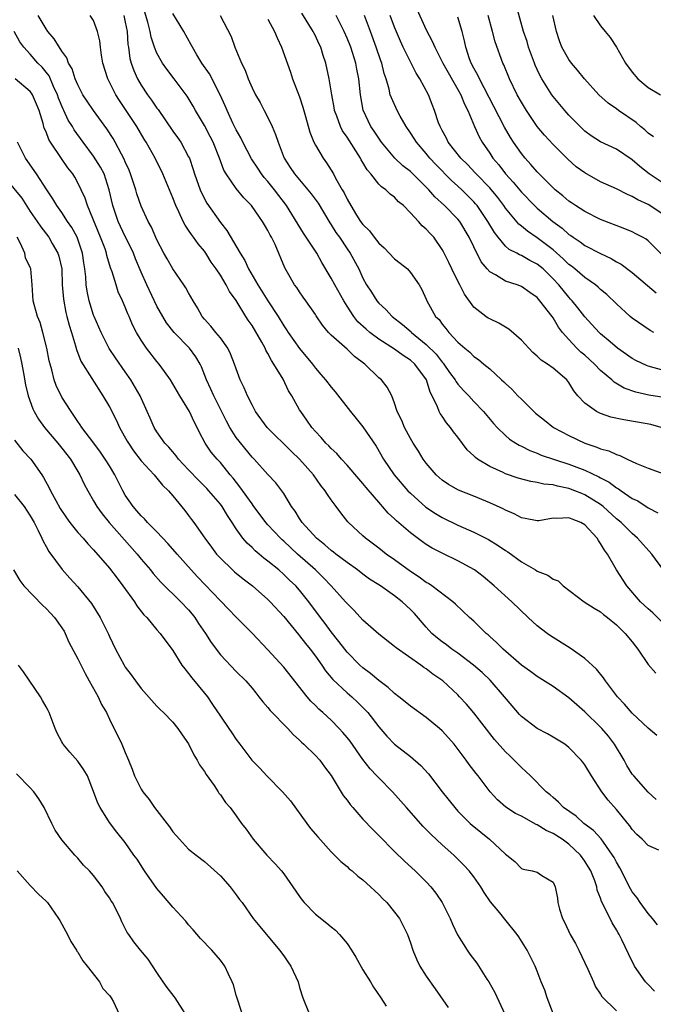
# Model space of a CAD drawing. Units: inches. Extents: x 2601000 to 2604000, y 1515000 to 1518000.
# Drawn here: x 2601648 to 2601728, y 1516534 to 1516658 of the extents above; entities that cross this region are included whole.
import ezdxf

# ---------------------------------------------------------------- set-up
doc = ezdxf.new("R2010")
doc.units = ezdxf.units.IN
doc.header["$MEASUREMENT"] = 0
doc.layers.add('LD26011515_2ft', color=101, linetype='Continuous')

msp = doc.modelspace()

# ---------------------------------------------------------------- linework, layer by layer
at = {"layer": 'LD26011515_2ft'}
for points, elevation in [([(2601729, 1516582.2), (2601727.59, 1516583.59), (2601727, 1516584.09), (2601726.06, 1516585), (2601724.31, 1516587), (2601723, 1516589.02), (2601721.87, 1516591), (2601721.5, 1516591.5), (2601721, 1516592.36), (2601720.72, 1516592.72), (2601720.56, 1516593), (2601719, 1516594.71), (2601718.49, 1516595), (2601717.4, 1516595.4), (2601717, 1516595.6), (2601715.49, 1516595.49), (2601715, 1516595.56), (2601713.21, 1516595.21), (2601713, 1516595.2), (2601711.5, 1516595.5), (2601711, 1516595.58), (2601710.11, 1516596.11), (2601709, 1516596.55), (2601708.72, 1516596.72), (2601707, 1516597.48), (2601705, 1516598.31), (2601703.07, 1516599.07), (2601701.81, 1516599.81), (2601701, 1516600.36), (2601700.26, 1516601), (2601699, 1516602.47), (2601698.61, 1516603), (2601698.01, 1516604.01), (2601697.36, 1516605), (2601697, 1516605.61), (2601696.24, 1516607), (2601695.89, 1516607.89), (2601695.33, 1516609), (2601695, 1516610.07), (2601694.63, 1516611), (2601694.07, 1516612.07), (2601693.34, 1516613), (2601693, 1516613.27), (2601691.23, 1516615), (2601689.95, 1516615.95), (2601689, 1516616.86), (2601687, 1516618.63), (2601686.64, 1516619), (2601685.9, 1516619.9), (2601685.1, 1516621.1), (2601685, 1516621.27), (2601683.8, 1516623), (2601683.46, 1516623.46), (2601683, 1516624.11), (2601682.65, 1516624.65), (2601682.37, 1516625), (2601681.14, 1516627.14), (2601679.9, 1516630.1), (2601679.46, 1516631), (2601679.28, 1516631.28), (2601679, 1516631.86), (2601678.57, 1516632.57), (2601678.33, 1516633), (2601677, 1516634.91), (2601676.93, 1516635), (2601675.98, 1516635.98), (2601675, 1516637.18), (2601673.75, 1516639), (2601673.46, 1516639.46), (2601672.91, 1516641), (2601672.1, 1516643), (2601671.73, 1516643.73), (2601671, 1516645.11), (2601669.86, 1516647), (2601669.56, 1516647.56), (2601668.83, 1516648.83), (2601667.19, 1516651), (2601666.23, 1516652.23), (2601665.68, 1516653), (2601665, 1516654.24), (2601664.7, 1516655), (2601664.27, 1516656.27), (2601664.13, 1516657), (2601663.84, 1516658.16), (2601663.01, 1516661)], 8086), ([(2601728.66, 1516607), (2601727.35, 1516607.35), (2601725.65, 1516607.65), (2601723.94, 1516607.94), (2601722.31, 1516608.31), (2601721, 1516608.76), (2601720.83, 1516608.83), (2601720.49, 1516609), (2601719, 1516610.06), (2601718.13, 1516611), (2601717.61, 1516611.61), (2601717, 1516612.65), (2601716.73, 1516613), (2601715, 1516614.48), (2601714.29, 1516615), (2601713.49, 1516615.49), (2601713, 1516616), (2601712.46, 1516616.46), (2601711.93, 1516617), (2601711, 1516618), (2601709.41, 1516619.41), (2601709, 1516619.64), (2601708.17, 1516620.17), (2601707, 1516620.69), (2601706.81, 1516620.81), (2601706.52, 1516621), (2601705, 1516622.19), (2601703.83, 1516623.83), (2601703.25, 1516625), (2601703, 1516625.46), (2601702.23, 1516627), (2601701.84, 1516627.84), (2601701.17, 1516629.17), (2601701, 1516629.46), (2601699.93, 1516631), (2601699.48, 1516631.48), (2601699, 1516632.04), (2601698.47, 1516632.47), (2601698.03, 1516633), (2601697, 1516634.09), (2601696.11, 1516635), (2601695.5, 1516635.5), (2601695, 1516636.05), (2601694.44, 1516636.44), (2601693.9, 1516637), (2601693.36, 1516637.36), (2601693, 1516637.73), (2601691.98, 1516639), (2601691.53, 1516639.53), (2601691, 1516640.46), (2601690.79, 1516640.79), (2601690.69, 1516641), (2601689, 1516643.65), (2601688.43, 1516644.43), (2601688.15, 1516645), (2601687.7, 1516646.3), (2601687.43, 1516647), (2601687.38, 1516647.38), (2601687.06, 1516649), (2601686.73, 1516651), (2601686.31, 1516653), (2601685.97, 1516653.97), (2601685.68, 1516655), (2601685.45, 1516655.45), (2601685, 1516656.45), (2601684.81, 1516656.81), (2601684.72, 1516657), (2601683.29, 1516659.29)], 8078), ([(2601697.82, 1516659.82), (2601699, 1516657.2), (2601699.76, 1516655.76), (2601700.06, 1516655), (2601701.08, 1516653), (2601703, 1516649.66), (2601703.36, 1516649), (2601703.82, 1516647.82), (2601704.25, 1516647), (2601705.08, 1516645), (2601705.67, 1516643.67), (2601706.04, 1516643), (2601707, 1516641.61), (2601707.39, 1516641), (2601708.14, 1516640.14), (2601709, 1516639.01), (2601709.97, 1516637.97), (2601711, 1516636.72), (2601712.65, 1516635), (2601713, 1516634.66), (2601714.96, 1516633), (2601716.14, 1516632.14), (2601717, 1516631.37), (2601717.23, 1516631.23), (2601717.53, 1516631), (2601718.42, 1516630.42), (2601719, 1516629.98), (2601721, 1516628.95), (2601722.33, 1516628.33), (2601723, 1516627.92), (2601723.61, 1516627.61), (2601725, 1516626.54), (2601728.01, 1516624.01)], 8070), ([(2601730.65, 1516636.65), (2601727.15, 1516639), (2601725.94, 1516639.94), (2601725, 1516640.78), (2601723, 1516642.14), (2601721, 1516643.05), (2601719.81, 1516643.81), (2601719, 1516644.41), (2601718.41, 1516645), (2601717.72, 1516645.72), (2601717, 1516646.43), (2601716.48, 1516647), (2601715, 1516648.76), (2601714.83, 1516649), (2601713.6, 1516651), (2601713.38, 1516651.38), (2601713, 1516652.18), (2601712.74, 1516652.74), (2601712.64, 1516653), (2601711.92, 1516655), (2601711.72, 1516655.72), (2601711.29, 1516657), (2601710.35, 1516660.35)], 8064), ([(2601728.02, 1516560.02), (2601727, 1516560.95), (2601725.19, 1516563), (2601725, 1516563.24), (2601724.33, 1516564.33), (2601723.96, 1516565), (2601722.75, 1516567), (2601722, 1516568), (2601721.15, 1516569), (2601721, 1516569.16), (2601719, 1516571.08), (2601717, 1516572.84), (2601715, 1516574.3), (2601713, 1516575.55), (2601712.17, 1516576.17), (2601711, 1516577), (2601708.7, 1516579), (2601707.86, 1516579.86), (2601707, 1516580.62), (2601706.81, 1516580.81), (2601706.57, 1516581), (2601705, 1516582.52), (2601704.47, 1516583), (2601702.7, 1516584.7), (2601702.36, 1516585), (2601699.69, 1516587), (2601699.28, 1516587.28), (2601699, 1516587.42), (2601698.1, 1516588.1), (2601697, 1516588.81), (2601695, 1516590.27), (2601693.95, 1516591), (2601693, 1516591.74), (2601691.33, 1516593), (2601691, 1516593.31), (2601689.19, 1516595), (2601689.1, 1516595.1), (2601688.22, 1516596.22), (2601687.63, 1516597), (2601687, 1516597.86), (2601686.53, 1516598.53), (2601686.25, 1516599), (2601685.68, 1516599.68), (2601684.74, 1516601), (2601683, 1516602.97), (2601681.97, 1516603.97), (2601678.89, 1516607), (2601677.45, 1516609), (2601677, 1516609.84), (2601676.43, 1516611), (2601676, 1516612), (2601675.52, 1516613), (2601675, 1516614.38), (2601674.8, 1516615), (2601674.3, 1516616.3), (2601673.95, 1516617), (2601673, 1516618.3), (2601672.42, 1516619), (2601671.79, 1516619.79), (2601671, 1516620.65), (2601670.71, 1516621), (2601670.11, 1516622.11), (2601669.57, 1516623), (2601669, 1516623.98), (2601668.64, 1516624.64), (2601668.41, 1516625), (2601667, 1516627), (2601666.27, 1516628.27), (2601665.88, 1516629), (2601665, 1516630.68), (2601664.3, 1516632.3), (2601663.9, 1516633), (2601663, 1516634.93), (2601662.47, 1516636.47), (2601662.33, 1516637), (2601661.66, 1516639), (2601661.48, 1516639.48), (2601661, 1516640.51), (2601660.86, 1516640.86), (2601660.52, 1516641.48), (2601659.73, 1516643), (2601659.46, 1516643.46), (2601658.69, 1516644.69), (2601656.97, 1516647), (2601656.17, 1516648.17), (2601655.64, 1516649), (2601655, 1516650.23), (2601654.68, 1516651), (2601654.28, 1516652.28), (2601653.85, 1516653), (2601653.64, 1516653.64), (2601653, 1516654.51), (2601652.04, 1516656.04), (2601651.23, 1516657), (2601651, 1516657.33), (2601649.99, 1516659)], 8092), ([(2601728.09, 1516568.09), (2601727, 1516569.01), (2601725, 1516570.91), (2601724.04, 1516572.04), (2601723.13, 1516573), (2601721.62, 1516575), (2601721.38, 1516575.38), (2601720.48, 1516576.48), (2601719, 1516577.82), (2601717.15, 1516579.15), (2601714.68, 1516580.68), (2601714.24, 1516581), (2601713, 1516581.96), (2601711.85, 1516583), (2601709.79, 1516585), (2601707.58, 1516587), (2601706.17, 1516588.17), (2601705.08, 1516589), (2601703, 1516590.17), (2601701.08, 1516591.08), (2601699.76, 1516591.76), (2601699, 1516592.22), (2601698.54, 1516592.54), (2601697, 1516593.67), (2601695.22, 1516595.22), (2601695, 1516595.44), (2601694.19, 1516596.19), (2601693.49, 1516597), (2601693.24, 1516597.25), (2601691.41, 1516599.41), (2601691, 1516599.92), (2601690.49, 1516600.49), (2601689, 1516602.25), (2601688.28, 1516603), (2601687.69, 1516603.69), (2601687, 1516604.32), (2601686.68, 1516604.67), (2601686.32, 1516605), (2601685.72, 1516605.72), (2601685, 1516606.49), (2601684.55, 1516607), (2601683.93, 1516607.93), (2601683.14, 1516609), (2601683, 1516609.23), (2601682.01, 1516611), (2601681.62, 1516611.62), (2601680.92, 1516613.08), (2601679.77, 1516615), (2601679.44, 1516615.44), (2601679, 1516616.33), (2601678.75, 1516616.75), (2601678.65, 1516617), (2601678.22, 1516617.78), (2601677, 1516619.86), (2601676.53, 1516620.53), (2601676.23, 1516621), (2601675, 1516623.01), (2601674.17, 1516624.17), (2601673.75, 1516625), (2601673, 1516626.2), (2601672.47, 1516627), (2601671.86, 1516627.86), (2601671.16, 1516629), (2601671, 1516629.23), (2601670.19, 1516630.19), (2601669.62, 1516631), (2601669.34, 1516631.34), (2601669, 1516631.89), (2601668.54, 1516632.54), (2601668.32, 1516633), (2601667.77, 1516634.23), (2601667.39, 1516635), (2601667, 1516636), (2601665.73, 1516639), (2601664.77, 1516641), (2601663.65, 1516643), (2601663.4, 1516643.4), (2601662.45, 1516645), (2601660.27, 1516648.27), (2601659.79, 1516649), (2601659, 1516650.59), (2601658.78, 1516651), (2601658.16, 1516653), (2601657.99, 1516654.01), (2601657.87, 1516655), (2601657.8, 1516655.8), (2601657.51, 1516657), (2601657, 1516658.37), (2601656.57, 1516659)], 8090), ([(2601660.82, 1516659), (2601661, 1516658.17), (2601661.22, 1516657), (2601661.34, 1516655.34), (2601661.4, 1516655), (2601661.59, 1516653.59), (2601661.75, 1516653), (2601662.06, 1516652.06), (2601662.55, 1516651), (2601663, 1516650.21), (2601663.82, 1516649), (2601664.33, 1516648.33), (2601665, 1516647.31), (2601665.13, 1516647.13), (2601667, 1516644.42), (2601667.6, 1516643.6), (2601668.01, 1516643), (2601669, 1516641.18), (2601669.09, 1516641), (2601669.58, 1516639.58), (2601669.75, 1516639), (2601670.46, 1516637), (2601670.62, 1516636.62), (2601671.31, 1516635.31), (2601673, 1516632.89), (2601673.84, 1516631.84), (2601675.49, 1516629), (2601676.09, 1516628.09), (2601676.57, 1516627), (2601677.74, 1516625), (2601678.99, 1516622.99), (2601680.28, 1516621), (2601681, 1516619.81), (2601681.34, 1516619.34), (2601681.55, 1516619), (2601683, 1516616.97), (2601684.63, 1516615), (2601685, 1516614.49), (2601685.7, 1516613.7), (2601686.29, 1516613), (2601687, 1516612.06), (2601687.5, 1516611.5), (2601689.44, 1516609), (2601690.13, 1516608.13), (2601691, 1516607.07), (2601692.65, 1516604.65), (2601693.59, 1516603), (2601694.93, 1516601), (2601696.68, 1516599), (2601697, 1516598.68), (2601698.95, 1516596.95), (2601700.14, 1516596.14), (2601701, 1516595.62), (2601703, 1516594.64), (2601705, 1516593.78), (2601706.86, 1516592.86), (2601708.09, 1516592.09), (2601709, 1516591.48), (2601709.3, 1516591.3), (2601711, 1516590.05), (2601712.79, 1516589), (2601713, 1516588.85), (2601714.34, 1516588.34), (2601715, 1516587.82), (2601715.63, 1516587.63), (2601716.27, 1516587), (2601718.92, 1516585), (2601720.17, 1516584.17), (2601721, 1516583.7), (2601721.36, 1516583.36), (2601721.88, 1516583), (2601723, 1516582.07), (2601724.1, 1516581), (2601725, 1516579.93), (2601725.39, 1516579.39), (2601725.72, 1516579), (2601727, 1516577.08), (2601727.96, 1516575.96)], 8088), ([(2601729, 1516588.94), (2601727.45, 1516591), (2601725.68, 1516593), (2601725, 1516593.59), (2601723.58, 1516595), (2601723, 1516595.47), (2601721.33, 1516597), (2601721, 1516597.26), (2601719, 1516598.5), (2601718.64, 1516598.64), (2601717.76, 1516599), (2601717, 1516599.28), (2601715.57, 1516599.57), (2601715, 1516599.73), (2601713.85, 1516599.85), (2601713, 1516600.05), (2601712.18, 1516600.18), (2601710.6, 1516600.6), (2601709, 1516601.16), (2601708.7, 1516601.3), (2601707, 1516602.05), (2601705.46, 1516603), (2601705.2, 1516603.2), (2601705, 1516603.41), (2601704.17, 1516604.17), (2601703, 1516605.77), (2601702.44, 1516606.44), (2601702.05, 1516607), (2601701.56, 1516607.56), (2601701, 1516608.41), (2601700.75, 1516608.75), (2601700.62, 1516609), (2601700.42, 1516609.58), (2601699.73, 1516611), (2601699.47, 1516611.47), (2601699.01, 1516613), (2601697.56, 1516615), (2601697, 1516615.51), (2601696.08, 1516616.08), (2601695, 1516616.88), (2601693, 1516618.16), (2601691.87, 1516619), (2601691.39, 1516619.39), (2601690.35, 1516620.35), (2601689.84, 1516621), (2601689, 1516622.29), (2601688.57, 1516623), (2601687.45, 1516625), (2601687, 1516625.85), (2601685.82, 1516627.82), (2601685.18, 1516629), (2601683.51, 1516631.51), (2601681.34, 1516635), (2601679.83, 1516637), (2601679, 1516638.03), (2601678.55, 1516638.55), (2601678.2, 1516639), (2601677.73, 1516639.73), (2601676.92, 1516640.92), (2601675.83, 1516643), (2601675.57, 1516643.57), (2601675, 1516644.56), (2601674.59, 1516645.41), (2601673.85, 1516647), (2601673.6, 1516647.6), (2601672.97, 1516648.97), (2601671.62, 1516651.62), (2601670.67, 1516653), (2601670.05, 1516654.05), (2601669.47, 1516655), (2601669.32, 1516655.32), (2601668.37, 1516657), (2601667, 1516659.25)], 8084), ([(2601672.97, 1516659), (2601674.35, 1516656.35), (2601674.83, 1516655), (2601675.65, 1516653), (2601676.12, 1516652.12), (2601676.5, 1516651), (2601677, 1516649.87), (2601677.42, 1516649), (2601678.01, 1516648.01), (2601678.53, 1516647), (2601678.71, 1516646.71), (2601679.55, 1516645), (2601679.98, 1516643.98), (2601680.28, 1516643), (2601681.06, 1516641), (2601681.83, 1516639.83), (2601682.36, 1516639), (2601684.05, 1516637), (2601684.47, 1516636.47), (2601685.33, 1516635.33), (2601686.83, 1516632.83), (2601687, 1516632.58), (2601687.6, 1516631.6), (2601688.03, 1516631), (2601689, 1516629.55), (2601689.39, 1516629), (2601690.47, 1516627), (2601691, 1516625.86), (2601691.47, 1516625), (2601692.08, 1516624.08), (2601692.74, 1516623), (2601693, 1516622.7), (2601693.88, 1516621.88), (2601694.7, 1516621), (2601696, 1516620), (2601697.08, 1516619.08), (2601697.14, 1516619), (2601699, 1516617.48), (2601700.24, 1516616.24), (2601701, 1516615.24), (2601701.12, 1516615.12), (2601701.21, 1516615), (2601701.94, 1516613.94), (2601702.63, 1516613), (2601702.75, 1516612.75), (2601703, 1516612.44), (2601703.68, 1516611.68), (2601704.36, 1516611), (2601705, 1516610.28), (2601706.24, 1516609), (2601707.48, 1516607.48), (2601707.95, 1516607), (2601709, 1516605.98), (2601709.51, 1516605.51), (2601710.3, 1516605), (2601710.74, 1516604.74), (2601711, 1516604.62), (2601712.07, 1516604.07), (2601713, 1516603.74), (2601713.5, 1516603.5), (2601717, 1516602.36), (2601719, 1516601.6), (2601720.78, 1516600.78), (2601721, 1516600.65), (2601722.09, 1516600.09), (2601723, 1516599.39), (2601723.26, 1516599.26), (2601723.6, 1516599), (2601725, 1516598.03), (2601725.71, 1516597.71), (2601727, 1516596.84), (2601728.22, 1516596.22)], 8082), ([(2601679, 1516658.56), (2601679.84, 1516657), (2601680.17, 1516656.17), (2601680.71, 1516655), (2601681.84, 1516651.84), (2601682.11, 1516651), (2601683, 1516648.72), (2601683.42, 1516647.42), (2601683.76, 1516646.24), (2601684.29, 1516644.29), (2601684.82, 1516643), (2601685, 1516642.64), (2601685.97, 1516641), (2601686.42, 1516640.42), (2601687, 1516639.46), (2601687.27, 1516639), (2601687.55, 1516638.45), (2601688.39, 1516637), (2601688.63, 1516636.63), (2601689, 1516635.82), (2601689.46, 1516635), (2601690.2, 1516633.8), (2601690.71, 1516633), (2601691, 1516632.61), (2601691.83, 1516631.83), (2601692.41, 1516631), (2601693, 1516630.25), (2601693.68, 1516629.68), (2601695, 1516628.27), (2601695.72, 1516627.72), (2601696.61, 1516627), (2601697, 1516626.55), (2601698.11, 1516625), (2601698.43, 1516624.43), (2601699, 1516623.2), (2601699.08, 1516623), (2601700.18, 1516621), (2601700.61, 1516620.61), (2601701, 1516620.05), (2601701.48, 1516619.48), (2601701.83, 1516619), (2601703, 1516617.76), (2601703.88, 1516617), (2601704.5, 1516616.5), (2601705, 1516615.96), (2601705.58, 1516615.58), (2601706.27, 1516615), (2601707, 1516614.4), (2601708.51, 1516613), (2601708.77, 1516612.77), (2601709, 1516612.54), (2601709.81, 1516611.81), (2601710.55, 1516611), (2601711, 1516610.55), (2601712.8, 1516608.8), (2601713.9, 1516607.9), (2601715.05, 1516607), (2601717, 1516605.96), (2601719, 1516605.02), (2601720.52, 1516604.52), (2601721, 1516604.3), (2601722.04, 1516604.04), (2601723, 1516603.56), (2601723.45, 1516603.45), (2601724.36, 1516603), (2601725.54, 1516602.46), (2601727, 1516601.85), (2601729, 1516601.14)], 8080), ([(2601729, 1516610.77), (2601727.09, 1516611.09), (2601725.45, 1516611.45), (2601723.97, 1516611.97), (2601722.71, 1516612.71), (2601722.41, 1516613), (2601721, 1516614.19), (2601720.22, 1516615), (2601719, 1516616.11), (2601718.51, 1516616.51), (2601718.02, 1516617), (2601717, 1516618.08), (2601716.2, 1516619), (2601715.67, 1516619.67), (2601715, 1516620.84), (2601714.89, 1516621), (2601713.34, 1516623), (2601713, 1516623.39), (2601712.05, 1516624.05), (2601711, 1516624.8), (2601710.48, 1516625), (2601709, 1516625.48), (2601707.73, 1516626.27), (2601707, 1516626.65), (2601706.69, 1516627), (2601705.92, 1516627.92), (2601705, 1516629.78), (2601704.42, 1516631), (2601703.23, 1516633), (2601703, 1516633.28), (2601701.3, 1516635), (2601700.09, 1516636.09), (2601699.31, 1516637), (2601697.31, 1516639), (2601697, 1516639.3), (2601696.04, 1516640.04), (2601695.03, 1516641), (2601693.36, 1516643), (2601693, 1516643.5), (2601692.42, 1516644.42), (2601692.01, 1516645), (2601691.03, 1516647.04), (2601690.7, 1516649), (2601690.5, 1516651), (2601690.23, 1516652.23), (2601690.09, 1516653), (2601689.46, 1516655), (2601689, 1516656.15), (2601688.63, 1516657), (2601687.64, 1516659)], 8076), ([(2601729, 1516614.19), (2601727, 1516614.73), (2601726.8, 1516614.8), (2601725.45, 1516615.45), (2601725, 1516615.71), (2601723.15, 1516617), (2601722.21, 1516617.79), (2601721, 1516618.83), (2601720.82, 1516619), (2601719, 1516620.94), (2601718.11, 1516622.11), (2601717.4, 1516623), (2601717.21, 1516623.21), (2601717, 1516623.43), (2601715.72, 1516625), (2601715, 1516625.77), (2601713.74, 1516627), (2601713, 1516627.62), (2601712.07, 1516628.07), (2601711, 1516628.71), (2601710.78, 1516628.78), (2601710.42, 1516629), (2601709.47, 1516629.47), (2601709, 1516629.9), (2601708.06, 1516631), (2601707.59, 1516631.59), (2601706.77, 1516633), (2601705.41, 1516635), (2601705.22, 1516635.22), (2601705, 1516635.48), (2601703.49, 1516637), (2601703, 1516637.46), (2601702.19, 1516638.19), (2601700.21, 1516640.21), (2601699.46, 1516641), (2601699, 1516641.56), (2601697.76, 1516643), (2601697.48, 1516643.48), (2601697, 1516644.21), (2601696.46, 1516645), (2601695.72, 1516646.28), (2601695.32, 1516647), (2601694.59, 1516648.59), (2601694.45, 1516649), (2601694.3, 1516649.7), (2601693.93, 1516651), (2601693.69, 1516651.69), (2601693.37, 1516653), (2601693.26, 1516653.26), (2601692.69, 1516655), (2601691.97, 1516657), (2601691.19, 1516659)], 8074), ([(2601727.72, 1516619), (2601727.24, 1516619.24), (2601725, 1516620.78), (2601724.74, 1516621), (2601723, 1516622.59), (2601721.77, 1516623.77), (2601721, 1516624.41), (2601720.71, 1516624.71), (2601720.35, 1516625), (2601719, 1516625.94), (2601717.77, 1516627), (2601717.34, 1516627.34), (2601717, 1516627.58), (2601716.29, 1516628.29), (2601715, 1516629.41), (2601713, 1516630.94), (2601711.76, 1516631.76), (2601711, 1516632.41), (2601710.67, 1516632.67), (2601709, 1516634.68), (2601708.78, 1516635), (2601708.01, 1516636.01), (2601707, 1516637.24), (2601705.3, 1516639), (2601705.16, 1516639.16), (2601704.18, 1516640.18), (2601703.34, 1516641), (2601701.78, 1516643), (2601701.53, 1516643.53), (2601701, 1516644.5), (2601700.83, 1516644.83), (2601700.73, 1516645), (2601700.56, 1516645.44), (2601700.05, 1516647), (2601699.75, 1516647.75), (2601699.28, 1516649), (2601698.19, 1516651), (2601697.71, 1516651.71), (2601696.1, 1516655), (2601695.76, 1516655.76), (2601695, 1516657.52), (2601694.43, 1516659)], 8072), ([(2601729, 1516628.56), (2601727, 1516630.56), (2601726.75, 1516630.75), (2601726.31, 1516631), (2601725.46, 1516631.46), (2601725, 1516631.69), (2601724.07, 1516632.07), (2601721, 1516633.24), (2601719, 1516634.25), (2601717.85, 1516635), (2601717.35, 1516635.35), (2601717, 1516635.58), (2601716.24, 1516636.24), (2601715.26, 1516637), (2601715, 1516637.23), (2601713, 1516639.25), (2601712.2, 1516640.2), (2601711.46, 1516641), (2601711, 1516641.57), (2601710.01, 1516643), (2601709.62, 1516643.62), (2601708.89, 1516644.89), (2601707.53, 1516647.53), (2601705.7, 1516651), (2601705.49, 1516651.49), (2601705, 1516652.34), (2601704.66, 1516653), (2601704.46, 1516653.54), (2601703.98, 1516655), (2601703.82, 1516655.82), (2601703.53, 1516657), (2601703, 1516658.78)], 8068), ([(2601729, 1516633.83), (2601727, 1516635.14), (2601725.72, 1516635.72), (2601725, 1516636.16), (2601724.4, 1516636.4), (2601723, 1516637.11), (2601721, 1516638.02), (2601719, 1516639.12), (2601717.91, 1516639.91), (2601716.85, 1516640.85), (2601715, 1516642.73), (2601713.9, 1516643.91), (2601713, 1516644.98), (2601711.64, 1516647), (2601711, 1516648.07), (2601710.49, 1516649), (2601709.5, 1516651), (2601708.78, 1516652.78), (2601708.66, 1516653), (2601707.69, 1516655.69), (2601707.37, 1516657), (2601706.82, 1516659)], 8066), ([(2601727.67, 1516643.67), (2601727, 1516644.14), (2601726.57, 1516644.56), (2601726.03, 1516645), (2601725.49, 1516645.49), (2601723.28, 1516647), (2601723, 1516647.21), (2601721.94, 1516647.94), (2601720.78, 1516649), (2601718.97, 1516651), (2601718.1, 1516652.1), (2601717.33, 1516653), (2601717, 1516653.46), (2601716.13, 1516655), (2601715.81, 1516655.81), (2601715.42, 1516657), (2601714.98, 1516659)], 8062), ([(2601720.09, 1516659), (2601721, 1516657.68), (2601721.59, 1516657), (2601722.21, 1516656.21), (2601723, 1516655), (2601724.14, 1516653), (2601725, 1516651.83), (2601725.71, 1516651), (2601727, 1516649.93), (2601728.56, 1516649)], 8060), ([(2601728.37, 1516553.63), (2601727, 1516554.21), (2601726.24, 1516555), (2601725.59, 1516555.59), (2601725, 1516556.24), (2601724.69, 1516556.69), (2601724.46, 1516557), (2601723, 1516558.78), (2601721.95, 1516559.95), (2601721.14, 1516561), (2601719.85, 1516563), (2601719, 1516564.41), (2601718.74, 1516564.74), (2601718.54, 1516565), (2601717, 1516566.6), (2601716.47, 1516567), (2601715, 1516567.91), (2601714.31, 1516568.31), (2601713, 1516568.97), (2601711, 1516570.49), (2601710.76, 1516570.76), (2601709.84, 1516571.84), (2601708.88, 1516573), (2601707.08, 1516575.08), (2601706.04, 1516576.04), (2601704.96, 1516577), (2601703, 1516578.48), (2601702.24, 1516579), (2601701.55, 1516579.55), (2601701, 1516579.93), (2601700.4, 1516580.4), (2601699.71, 1516581), (2601699, 1516581.76), (2601697.5, 1516583.5), (2601697, 1516584.02), (2601695.95, 1516585), (2601695, 1516585.74), (2601693.21, 1516587), (2601691.85, 1516587.85), (2601691, 1516588.47), (2601690.3, 1516589), (2601689, 1516589.93), (2601687.59, 1516591), (2601687.27, 1516591.27), (2601687, 1516591.46), (2601686.19, 1516592.19), (2601685.14, 1516593), (2601683.34, 1516595), (2601683, 1516595.51), (2601682.44, 1516596.44), (2601682, 1516597), (2601681, 1516598.64), (2601680.75, 1516599), (2601680, 1516600), (2601679, 1516601.04), (2601677.25, 1516603), (2601677, 1516603.26), (2601675, 1516605.74), (2601674.18, 1516607), (2601673.77, 1516607.77), (2601672.17, 1516611), (2601671.82, 1516611.82), (2601671.24, 1516613), (2601670.63, 1516614.63), (2601670.45, 1516615), (2601669.9, 1516615.9), (2601669.11, 1516617), (2601667.17, 1516619), (2601666.22, 1516620.22), (2601665.73, 1516621), (2601665, 1516622.31), (2601663.7, 1516625), (2601663, 1516626.59), (2601662.3, 1516628.3), (2601662.04, 1516629), (2601661.71, 1516629.71), (2601661, 1516631.09), (2601660.11, 1516633), (2601659.43, 1516635), (2601658.98, 1516637), (2601658.32, 1516639), (2601657.87, 1516639.87), (2601657, 1516641.26), (2601655.68, 1516643), (2601654.56, 1516644.56), (2601654.32, 1516645), (2601653.8, 1516645.8), (2601653.26, 1516647), (2601653.17, 1516647.17), (2601652.58, 1516648.58), (2601652.45, 1516649), (2601651.95, 1516650.05), (2601651.37, 1516651.37), (2601651, 1516651.87), (2601650.49, 1516652.49), (2601649.98, 1516653), (2601649, 1516654.11), (2601648.19, 1516655), (2601647.69, 1516655.69), (2601646.98, 1516656.98)], 8094), ([(2601728.19, 1516544.19), (2601727.55, 1516545), (2601727, 1516545.63), (2601725.99, 1516547), (2601725.6, 1516547.6), (2601725, 1516548.38), (2601724.76, 1516548.76), (2601723.41, 1516551.41), (2601723, 1516552.1), (2601722.7, 1516552.7), (2601722.52, 1516553), (2601721.37, 1516554.63), (2601721.07, 1516555.07), (2601720.12, 1516556.12), (2601718.88, 1516557), (2601717.9, 1516557.9), (2601716.34, 1516559), (2601715.7, 1516559.7), (2601715, 1516560.27), (2601714.62, 1516560.62), (2601714.12, 1516561), (2601712.15, 1516563), (2601711.57, 1516563.57), (2601711, 1516564.06), (2601710.1, 1516565), (2601709.53, 1516565.53), (2601709, 1516566.06), (2601707.62, 1516567.62), (2601705, 1516570.95), (2601704.06, 1516572.06), (2601703.21, 1516573), (2601703, 1516573.22), (2601701.08, 1516575), (2601699.84, 1516575.84), (2601699, 1516576.51), (2601698.7, 1516576.7), (2601698.3, 1516577), (2601695.18, 1516579.18), (2601695, 1516579.36), (2601693, 1516580.89), (2601691, 1516582.65), (2601689.88, 1516583.88), (2601689, 1516584.76), (2601688.81, 1516585), (2601686.99, 1516587), (2601686.02, 1516588.02), (2601685.01, 1516589), (2601682.76, 1516591), (2601681, 1516592.62), (2601680.79, 1516592.79), (2601680.58, 1516593), (2601679, 1516594.69), (2601678.73, 1516595), (2601677.16, 1516597.16), (2601677, 1516597.36), (2601675.48, 1516599.48), (2601674.6, 1516600.6), (2601674.25, 1516601), (2601673, 1516602.56), (2601672.58, 1516603), (2601671.86, 1516603.86), (2601671.08, 1516605), (2601670.36, 1516606.36), (2601670.06, 1516607), (2601669.69, 1516607.69), (2601669.11, 1516609), (2601667.87, 1516611), (2601666.72, 1516613), (2601665.96, 1516614.04), (2601665.29, 1516615), (2601665, 1516615.34), (2601663.68, 1516617), (2601663, 1516618.01), (2601662.41, 1516619), (2601661.93, 1516619.93), (2601661.49, 1516621), (2601661.33, 1516621.33), (2601661, 1516622.18), (2601660.64, 1516623), (2601660.12, 1516624.12), (2601659.83, 1516625), (2601659.34, 1516626.66), (2601659.15, 1516627.15), (2601658.69, 1516628.69), (2601658.63, 1516629), (2601658.44, 1516629.56), (2601657.89, 1516631), (2601656.21, 1516635), (2601655.93, 1516635.93), (2601655.43, 1516637), (2601655, 1516637.89), (2601654.61, 1516638.61), (2601654.36, 1516639), (2601653.76, 1516639.76), (2601652.94, 1516640.94), (2601651.58, 1516643), (2601651.36, 1516643.36), (2601651, 1516644.3), (2601650.78, 1516644.78), (2601650.62, 1516645.38), (2601650.12, 1516647), (2601649.8, 1516647.8), (2601649.28, 1516649), (2601649.18, 1516649.18), (2601649, 1516649.4), (2601647.08, 1516651)], 8096), ([(2601727.82, 1516535.82), (2601727, 1516536.68), (2601726.83, 1516536.83), (2601726.67, 1516537), (2601725.28, 1516539), (2601724.52, 1516540.52), (2601723.68, 1516542.32), (2601723.34, 1516543), (2601723.2, 1516543.2), (2601723, 1516543.59), (2601722.45, 1516544.45), (2601721.47, 1516546.53), (2601721.13, 1516547.13), (2601721, 1516547.55), (2601720.58, 1516548.58), (2601720.51, 1516549), (2601720.26, 1516549.74), (2601719.75, 1516551), (2601719.48, 1516551.48), (2601719, 1516552.25), (2601718.48, 1516553), (2601717, 1516554.39), (2601716.14, 1516555), (2601715, 1516555.75), (2601714.13, 1516556.13), (2601713, 1516556.84), (2601712.88, 1516556.88), (2601711, 1516557.9), (2601710.26, 1516558.26), (2601709.06, 1516559.06), (2601707.99, 1516559.99), (2601707.05, 1516561), (2601705.53, 1516563), (2601705.29, 1516563.29), (2601704.43, 1516564.43), (2601704.03, 1516565), (2601702.5, 1516567), (2601701.81, 1516567.81), (2601701, 1516568.69), (2601700.65, 1516569), (2601699, 1516570.37), (2601697, 1516571.81), (2601696.35, 1516572.35), (2601695.53, 1516573), (2601695, 1516573.4), (2601694.18, 1516574.18), (2601693, 1516575.04), (2601691.95, 1516575.95), (2601691, 1516576.65), (2601690.62, 1516577), (2601689, 1516578.62), (2601688.7, 1516579), (2601687.97, 1516579.97), (2601687, 1516581.2), (2601686.24, 1516582.24), (2601685.65, 1516583), (2601684.15, 1516585), (2601683, 1516586.44), (2601682.51, 1516587), (2601681.73, 1516587.73), (2601681, 1516588.45), (2601680.37, 1516589), (2601679, 1516590.13), (2601678.5, 1516590.5), (2601677.92, 1516591), (2601677.41, 1516591.41), (2601677, 1516591.82), (2601676.37, 1516592.37), (2601675.86, 1516593), (2601675, 1516594.21), (2601674.49, 1516595), (2601673.89, 1516595.89), (2601673.22, 1516597), (2601673, 1516597.3), (2601671.56, 1516599), (2601671.29, 1516599.29), (2601670.29, 1516600.29), (2601669, 1516601.63), (2601667.73, 1516603), (2601667.43, 1516603.43), (2601667, 1516603.9), (2601666.49, 1516604.49), (2601666.01, 1516605), (2601665, 1516606.46), (2601664.64, 1516607), (2601664.16, 1516608.16), (2601663.75, 1516609), (2601662.86, 1516611), (2601661.72, 1516613), (2601661, 1516614), (2601659.78, 1516615.78), (2601658.98, 1516616.98), (2601657.95, 1516619), (2601657.67, 1516619.67), (2601657.07, 1516621), (2601657, 1516621.19), (2601656.43, 1516623), (2601656.18, 1516624.18), (2601656.05, 1516625), (2601656, 1516626), (2601655.89, 1516627), (2601655.76, 1516627.76), (2601655.6, 1516629), (2601654.91, 1516631), (2601654.24, 1516632.24), (2601653.71, 1516633), (2601653, 1516634.12), (2601652.36, 1516635), (2601651.87, 1516635.87), (2601651.1, 1516637), (2601649.79, 1516639), (2601648.42, 1516641), (2601647.39, 1516643)], 8098), ([(2601646.13, 1516638.13), (2601647.93, 1516635.93), (2601649, 1516634.26), (2601649.87, 1516633), (2601650.32, 1516632.32), (2601651.33, 1516631), (2601651.77, 1516630.23), (2601652.5, 1516629), (2601652.62, 1516628.62), (2601652.97, 1516627), (2601653.05, 1516625), (2601653.2, 1516623.2), (2601653.5, 1516621.5), (2601653.64, 1516621), (2601653.9, 1516619.9), (2601654.2, 1516619), (2601654.72, 1516617.28), (2601654.83, 1516616.83), (2601655.38, 1516615.38), (2601658.18, 1516611), (2601659, 1516609.59), (2601659.87, 1516607.87), (2601660.28, 1516607), (2601661.25, 1516605.25), (2601661.41, 1516605), (2601662.04, 1516604.04), (2601663, 1516602.79), (2601664.66, 1516601), (2601664.81, 1516600.81), (2601665, 1516600.6), (2601665.69, 1516599.69), (2601666.44, 1516599), (2601667, 1516598.35), (2601668.51, 1516596.51), (2601669, 1516595.88), (2601669.36, 1516595.36), (2601669.65, 1516595), (2601671.05, 1516593), (2601671.87, 1516591.87), (2601672.53, 1516591), (2601673, 1516590.48), (2601674.53, 1516589), (2601674.78, 1516588.78), (2601675.88, 1516587.88), (2601677.04, 1516587), (2601679, 1516585.26), (2601679.27, 1516585), (2601681, 1516583.12), (2601682.85, 1516580.85), (2601683, 1516580.68), (2601683.73, 1516579.73), (2601684.34, 1516579), (2601685, 1516578.13), (2601685.8, 1516577), (2601686.28, 1516576.28), (2601687.19, 1516575.19), (2601689, 1516573.51), (2601689.59, 1516573), (2601690.32, 1516572.32), (2601691.32, 1516571.32), (2601691.6, 1516571), (2601693, 1516569.19), (2601694.02, 1516568.02), (2601694.99, 1516566.99), (2601697, 1516565.46), (2601698.33, 1516564.33), (2601699.26, 1516563.26), (2601701.01, 1516561), (2601702.6, 1516559), (2601703, 1516558.57), (2601704.55, 1516557), (2601704.78, 1516556.78), (2601706.96, 1516555), (2601709, 1516553.11), (2601709.17, 1516553), (2601710.18, 1516552.18), (2601711, 1516551.32), (2601711.23, 1516551.23), (2601712.38, 1516551), (2601713, 1516550.83), (2601713.58, 1516550.42), (2601715, 1516549.57), (2601715.25, 1516549), (2601715.56, 1516547.56), (2601715.62, 1516547), (2601715.82, 1516546.18), (2601716.19, 1516545), (2601716.47, 1516544.47), (2601717.17, 1516543), (2601717.84, 1516541.84), (2601718.27, 1516541), (2601719.4, 1516538.6), (2601720.12, 1516537), (2601720.38, 1516536.38), (2601721, 1516535.45), (2601721.17, 1516535.17), (2601723, 1516533.36)], 8100), ([(2601715.01, 1516533), (2601714.24, 1516535), (2601713.95, 1516535.95), (2601713.52, 1516537), (2601713, 1516538.37), (2601712.74, 1516539), (2601712.14, 1516540.14), (2601711.72, 1516541), (2601710.69, 1516542.69), (2601710.48, 1516543), (2601708.91, 1516544.91), (2601708.28, 1516545.72), (2601707.12, 1516547.12), (2601706.29, 1516548.29), (2601705.9, 1516549), (2601705, 1516550.27), (2601704.42, 1516551), (2601703.73, 1516551.73), (2601702.74, 1516552.74), (2601702.46, 1516553), (2601701, 1516554.31), (2601699.6, 1516555.6), (2601699, 1516556.24), (2601698.62, 1516556.62), (2601696.48, 1516559), (2601694.73, 1516561), (2601693, 1516562.74), (2601692.77, 1516563), (2601691.9, 1516563.9), (2601691, 1516565.07), (2601689.37, 1516567.37), (2601689, 1516567.86), (2601688.48, 1516568.48), (2601688.01, 1516569), (2601687, 1516570.02), (2601685.94, 1516571), (2601685.43, 1516571.43), (2601685, 1516571.88), (2601684.42, 1516572.42), (2601683.94, 1516573), (2601681, 1516576.71), (2601679, 1516578.92), (2601677, 1516581.02), (2601675, 1516583.03), (2601674.04, 1516584.04), (2601673, 1516585.1), (2601670.12, 1516588.12), (2601669.32, 1516589), (2601667.54, 1516591), (2601667.3, 1516591.3), (2601666.36, 1516592.36), (2601665, 1516593.83), (2601663.82, 1516595), (2601663.44, 1516595.44), (2601663, 1516595.83), (2601662.46, 1516596.46), (2601661.98, 1516597), (2601661, 1516598.43), (2601660.68, 1516599), (2601659.7, 1516601), (2601659, 1516602.16), (2601658.48, 1516603), (2601657.88, 1516603.88), (2601657.01, 1516605), (2601655.52, 1516607), (2601655.32, 1516607.32), (2601655, 1516607.76), (2601654.52, 1516608.52), (2601654.16, 1516609), (2601653, 1516610.82), (2601652.29, 1516612.29), (2601652.03, 1516613), (2601651.72, 1516614.28), (2601651.5, 1516615), (2601651.4, 1516615.4), (2601651.11, 1516617), (2601650.6, 1516619), (2601650.24, 1516620.24), (2601649.91, 1516621), (2601649.48, 1516622.52), (2601649.38, 1516623), (2601649.25, 1516625), (2601649.07, 1516627), (2601649, 1516627.2), (2601648.4, 1516628.4), (2601648.3, 1516629), (2601647.78, 1516630.22), (2601647.35, 1516631)], 8102), ([(2601647.46, 1516617), (2601647.79, 1516615.79), (2601647.96, 1516615), (2601648.16, 1516613.84), (2601648.39, 1516612.39), (2601648.74, 1516611), (2601649.34, 1516609.34), (2601649.51, 1516609), (2601650.06, 1516608.06), (2601650.8, 1516607), (2601652.5, 1516605), (2601653, 1516604.38), (2601654.07, 1516603), (2601655, 1516601.45), (2601655.28, 1516601), (2601655.82, 1516599.82), (2601656.26, 1516599), (2601657, 1516597.71), (2601657.39, 1516597), (2601658.08, 1516596.08), (2601658.97, 1516595), (2601662.5, 1516591), (2601663, 1516590.38), (2601664.17, 1516589), (2601664.54, 1516588.54), (2601665.48, 1516587.48), (2601668.01, 1516585), (2601669, 1516583.97), (2601669.44, 1516583.44), (2601669.8, 1516583), (2601670.26, 1516582.26), (2601671.11, 1516581), (2601671.83, 1516579.83), (2601673, 1516578.27), (2601675, 1516576.2), (2601676.2, 1516575), (2601677, 1516574.07), (2601677.47, 1516573.47), (2601677.86, 1516573), (2601678.35, 1516572.35), (2601679, 1516571.62), (2601679.27, 1516571.27), (2601681.51, 1516569), (2601682.21, 1516568.21), (2601683, 1516567.53), (2601683.26, 1516567.26), (2601683.56, 1516567), (2601685, 1516565.6), (2601685.56, 1516565), (2601686.16, 1516564.16), (2601687, 1516563.07), (2601688.52, 1516560.52), (2601689, 1516559.92), (2601689.38, 1516559.38), (2601689.71, 1516559), (2601691, 1516557.55), (2601692.24, 1516556.24), (2601693, 1516555.5), (2601695, 1516553.47), (2601696.24, 1516552.24), (2601697.59, 1516551), (2601699, 1516549.61), (2601699.56, 1516549), (2601700.2, 1516548.2), (2601701.02, 1516547), (2601702.01, 1516545), (2601702.29, 1516544.29), (2601702.93, 1516542.92), (2601704.14, 1516541), (2601704.5, 1516540.5), (2601705.37, 1516539.37), (2601706.65, 1516537.35), (2601706.88, 1516537), (2601707.64, 1516535.64), (2601708.91, 1516532.91)], 8104), ([(2601647, 1516605.37), (2601648.06, 1516604.06), (2601649.07, 1516603), (2601650.45, 1516601), (2601650.69, 1516600.69), (2601651.39, 1516599.39), (2601651.57, 1516599), (2601652.23, 1516597.77), (2601652.78, 1516596.78), (2601653.57, 1516595.57), (2601653.99, 1516595), (2601655, 1516593.74), (2601655.68, 1516593), (2601656.29, 1516592.29), (2601657, 1516591.55), (2601659, 1516589.23), (2601659.96, 1516587.96), (2601660.71, 1516587), (2601662.15, 1516585), (2601662.47, 1516584.47), (2601663.35, 1516583.35), (2601663.7, 1516583), (2601665, 1516581.44), (2601665.4, 1516581), (2601667, 1516578.84), (2601668.13, 1516577), (2601668.5, 1516576.5), (2601669, 1516575.95), (2601669.4, 1516575.4), (2601671, 1516573.46), (2601671.36, 1516573), (2601672.03, 1516572.03), (2601673, 1516570.54), (2601674.07, 1516569), (2601674.43, 1516568.43), (2601675, 1516567.6), (2601675.48, 1516567), (2601676.97, 1516565), (2601677.98, 1516563.98), (2601678.85, 1516563), (2601680.84, 1516561), (2601681.84, 1516559.84), (2601683.91, 1516557), (2601684.38, 1516556.38), (2601685.29, 1516555.29), (2601687, 1516553.42), (2601687.43, 1516553), (2601688.19, 1516552.19), (2601689, 1516551.55), (2601689.27, 1516551.27), (2601689.63, 1516551), (2601690.34, 1516550.34), (2601691, 1516549.87), (2601691.97, 1516549), (2601692.49, 1516548.49), (2601693, 1516548.04), (2601693.5, 1516547.5), (2601694.03, 1516547), (2601695, 1516545.82), (2601695.62, 1516545), (2601696.62, 1516543), (2601697, 1516541.91), (2601697.29, 1516541), (2601697.8, 1516539.8), (2601698.19, 1516539), (2601699, 1516537.73), (2601700.13, 1516536.13), (2601701.77, 1516533.77)], 8106), ([(2601647, 1516598.54), (2601648.24, 1516597), (2601649, 1516595.85), (2601649.49, 1516595), (2601649.99, 1516594), (2601650.47, 1516593), (2601650.62, 1516592.62), (2601651, 1516591.96), (2601651.33, 1516591.33), (2601653.05, 1516589.05), (2601653.98, 1516587.98), (2601655, 1516586.89), (2601656.75, 1516584.75), (2601657.84, 1516583), (2601658.88, 1516580.88), (2601659, 1516580.61), (2601659.76, 1516579), (2601660.84, 1516577), (2601661, 1516576.75), (2601661.75, 1516575.75), (2601662.28, 1516575), (2601663, 1516574.03), (2601665, 1516571.79), (2601665.39, 1516571.39), (2601665.82, 1516571), (2601667, 1516569.78), (2601667.63, 1516569), (2601668.18, 1516568.18), (2601669, 1516567.05), (2601669.66, 1516565.66), (2601670.07, 1516565), (2601670.38, 1516564.38), (2601671, 1516563.56), (2601671.2, 1516563.2), (2601672.22, 1516561.78), (2601672.74, 1516561), (2601672.83, 1516560.83), (2601673, 1516560.61), (2601673.65, 1516559.65), (2601674.22, 1516559), (2601675, 1516557.97), (2601675.67, 1516557), (2601676.27, 1516556.27), (2601677.15, 1516555), (2601678.86, 1516553), (2601679.9, 1516551.9), (2601680.72, 1516551), (2601681, 1516550.65), (2601682.16, 1516549), (2601683, 1516547.77), (2601683.32, 1516547.32), (2601683.58, 1516547), (2601685, 1516545.56), (2601686.43, 1516544.43), (2601687, 1516543.94), (2601687.54, 1516543.54), (2601688.03, 1516543), (2601689, 1516541.83), (2601689.57, 1516541), (2601690.11, 1516540.11), (2601691, 1516538.54), (2601691.95, 1516537), (2601692.34, 1516536.34), (2601693.25, 1516535), (2601693.93, 1516533.93)], 8108), ([(2601646.88, 1516589), (2601647.68, 1516587.68), (2601648.19, 1516587), (2601650.54, 1516584.54), (2601651, 1516584.13), (2601651.56, 1516583.56), (2601652.07, 1516583), (2601653, 1516581.7), (2601653.28, 1516581.28), (2601653.43, 1516581), (2601653.89, 1516579.89), (2601655, 1516577.78), (2601655.92, 1516575.92), (2601656.45, 1516575), (2601657.58, 1516573), (2601658.01, 1516572.01), (2601658.61, 1516571), (2601659, 1516570.15), (2601660.56, 1516567), (2601661, 1516565.94), (2601661.29, 1516565.29), (2601661.4, 1516565), (2601661.87, 1516563.87), (2601662.16, 1516563), (2601663, 1516561.33), (2601663.2, 1516561), (2601664.02, 1516560.02), (2601664.69, 1516559), (2601666.58, 1516556.58), (2601667, 1516555.93), (2601667.83, 1516555), (2601669, 1516553.75), (2601669.94, 1516553), (2601671, 1516552.2), (2601673, 1516550.4), (2601674.22, 1516549), (2601675, 1516547.99), (2601675.41, 1516547.41), (2601675.74, 1516547), (2601677.16, 1516545), (2601677.97, 1516543.97), (2601680.48, 1516541), (2601681, 1516540.27), (2601681.54, 1516539.54), (2601681.9, 1516539), (2601682.81, 1516537), (2601683, 1516536.29), (2601683.42, 1516535), (2601684.22, 1516533)], 8110), ([(2601675.76, 1516533), (2601675, 1516535.33), (2601674.64, 1516536.64), (2601674.49, 1516537), (2601674.02, 1516537.98), (2601673.56, 1516539), (2601673, 1516539.75), (2601671.92, 1516541), (2601670.48, 1516542.48), (2601669.57, 1516543.57), (2601669, 1516544.21), (2601668.65, 1516544.65), (2601667, 1516546.42), (2601665.81, 1516547.81), (2601665, 1516548.78), (2601663.42, 1516551), (2601662.49, 1516552.49), (2601662.1, 1516553), (2601661, 1516554.59), (2601659.92, 1516555.92), (2601659, 1516557.11), (2601657.84, 1516559), (2601657.55, 1516559.55), (2601657, 1516561.04), (2601656.21, 1516563), (2601655.76, 1516563.76), (2601655, 1516564.88), (2601653.98, 1516565.98), (2601653.17, 1516567), (2601653.1, 1516567.1), (2601653, 1516567.32), (2601652.4, 1516568.4), (2601652.14, 1516569), (2601651.37, 1516571), (2601651.25, 1516571.25), (2601651, 1516571.74), (2601650.54, 1516572.54), (2601650.29, 1516573), (2601648.15, 1516576.15), (2601647.54, 1516577)], 8112), ([(2601668.54, 1516533), (2601667.29, 1516535), (2601667.15, 1516535.15), (2601666.28, 1516536.28), (2601665.78, 1516537), (2601665, 1516538.2), (2601663.87, 1516539.87), (2601662.93, 1516541), (2601662.07, 1516542.07), (2601661.45, 1516543), (2601661.25, 1516543.25), (2601660.58, 1516544.58), (2601660.4, 1516545), (2601659.8, 1516546.2), (2601659.37, 1516547), (2601659.22, 1516547.22), (2601659, 1516547.61), (2601658.42, 1516548.42), (2601658.07, 1516549), (2601657, 1516550.42), (2601656.5, 1516551), (2601655.73, 1516551.73), (2601655, 1516552.61), (2601654.62, 1516553), (2601653, 1516554.95), (2601652.14, 1516556.14), (2601651.74, 1516557), (2601650.74, 1516559), (2601650.09, 1516560.09), (2601649.45, 1516561), (2601649, 1516561.49), (2601647.28, 1516563.28)], 8114), ([(2601647.34, 1516551), (2601649, 1516549.18), (2601650.06, 1516548.06), (2601651, 1516547.19), (2601651.17, 1516547), (2601652.59, 1516545), (2601652.73, 1516544.73), (2601653, 1516544.29), (2601653.7, 1516543), (2601654.11, 1516542.11), (2601654.83, 1516541), (2601654.88, 1516540.88), (2601655, 1516540.74), (2601655.65, 1516539.65), (2601656.19, 1516539), (2601657.74, 1516537), (2601658.15, 1516536.15), (2601659, 1516535.29), (2601659.12, 1516535.12), (2601659.22, 1516535), (2601659.5, 1516534.5), (2601660.19, 1516533)], 8116)]:
    msp.add_lwpolyline(points, dxfattribs=dict(at, elevation=elevation))

doc.saveas('drawing.dxf')
